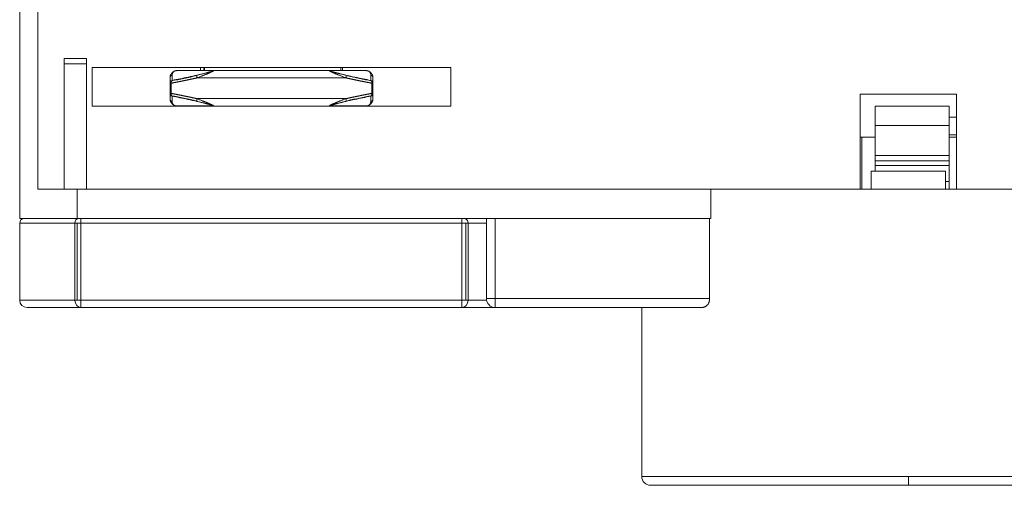
# Model space of a CAD drawing. Units: inches. Extents: x 1512 to 2312, y 1687 to 2987.
# Drawn here: x 1934 to 2001, y 2442 to 2473 of the extents above; entities that cross this region are included whole.
import ezdxf

# ---------------------------------------------------------------- set-up
doc = ezdxf.new("R2010")
doc.units = ezdxf.units.IN
doc.header["$MEASUREMENT"] = 0
doc.layers.add('1', color=7, linetype='Continuous')

msp = doc.modelspace()

# ---------------------------------------------------------------- linework, layer by layer
at = {"layer": '1', "color": 7, "linetype": 'Continuous', "lineweight": 18}
for p, q in [((1934.169, 2459.556), (1934.169, 2488.156)), ((1934.169, 2459.556), (1934.169, 2488.156)), ((1935.401, 2461.556), (1935.401, 2486.012)), ((1937.169, 2470.006), (1937.169, 2470.356)), ((1938.669, 2470.356), (1937.169, 2470.356)), ((1938.669, 2470.356), (1938.669, 2470.006)), ((1937.169, 2470.006), (1937.169, 2461.556)), ((1938.669, 2470.006), (1937.169, 2470.006)), ((1938.669, 2461.556), (1938.669, 2470.006)), ((1939.069, 2469.756), (1939.069, 2469.756)), ((1939.069, 2469.756), (1963.269, 2469.756)), ((1939.069, 2467.156), (1939.069, 2469.756)), ((1939.069, 2469.756), (1963.269, 2469.756)), ((1946.369, 2469.756), (1946.369, 2469.556)), ((1946.608, 2469.756), (1946.608, 2469.556)), ((1946.649, 2469.756), (1946.649, 2469.556)), ((1955.843, 2469.756), (1955.843, 2469.556)), ((1955.969, 2469.756), (1955.969, 2469.556)), ((1963.269, 2469.756), (1963.269, 2469.756)), ((1963.269, 2469.756), (1963.269, 2467.156)), ((1944.319, 2469.056), (1944.319, 2468.701)), ((1944.319, 2468.701), (1944.319, 2469.056)), ((1944.462, 2468.891), (1944.462, 2469.246)), ((1944.762, 2469.546), (1947.22, 2469.546)), ((1944.819, 2469.556), (1944.819, 2469.556)), ((1944.819, 2469.556), (1947.277, 2469.556)), ((1946.495, 2469.556), (1944.819, 2469.556)), ((1956.209, 2469.056), (1946.129, 2469.056)), ((1946.369, 2469.556), (1946.608, 2469.556)), ((1946.369, 2469.556), (1946.369, 2469.556)), ((1946.469, 2469.556), (1947.519, 2469.556)), ((1946.469, 2469.556), (1946.469, 2469.556)), ((1946.469, 2469.556), (1946.608, 2469.556)), ((1946.608, 2469.556), (1946.469, 2469.556)), ((1946.469, 2469.556), (1946.469, 2469.556)), ((1946.495, 2469.556), (1946.469, 2469.556)), ((1947.277, 2469.556), (1955.061, 2469.556)), ((1947.519, 2469.556), (1947.519, 2469.556)), ((1947.519, 2469.556), (1954.819, 2469.556)), ((1954.819, 2469.556), (1955.869, 2469.556)), ((1954.819, 2469.556), (1954.819, 2469.556)), ((1955.061, 2469.556), (1957.519, 2469.556)), ((1955.118, 2469.546), (1957.576, 2469.546)), ((1957.519, 2469.556), (1955.843, 2469.556)), ((1955.869, 2469.556), (1955.843, 2469.556)), ((1955.869, 2469.556), (1955.843, 2469.556)), ((1955.843, 2469.556), (1955.969, 2469.556)), ((1955.843, 2469.556), (1955.869, 2469.556)), ((1955.869, 2469.556), (1955.869, 2469.556)), ((1955.869, 2469.556), (1955.869, 2469.556)), ((1955.969, 2469.556), (1955.969, 2469.556)), ((1957.876, 2469.246), (1957.876, 2468.891)), ((1958.019, 2469.056), (1958.019, 2468.701)), ((1958.019, 2469.056), (1958.019, 2468.701)), ((1944.319, 2468.701), (1944.319, 2468.011)), ((1944.319, 2468.701), (1944.402, 2468.701)), ((1944.402, 2468.701), (1944.402, 2468.011)), ((1957.936, 2468.701), (1957.936, 2468.011)), ((1957.936, 2468.701), (1958.019, 2468.701)), ((1958.019, 2468.701), (1958.019, 2468.011)), ((1944.319, 2467.656), (1944.319, 2468.011)), ((1944.319, 2467.656), (1944.319, 2468.011)), ((1944.402, 2468.011), (1944.319, 2468.011)), ((1944.462, 2467.467), (1944.462, 2467.822)), ((1957.876, 2467.822), (1957.876, 2467.467)), ((1958.019, 2468.011), (1957.936, 2468.011)), ((1958.019, 2467.656), (1958.019, 2468.011)), ((1958.019, 2468.011), (1958.019, 2467.656)), ((1990.919, 2467.956), (1990.919, 2467.956)), ((1990.919, 2467.956), (1997.419, 2467.956)), ((1990.919, 2461.556), (1990.919, 2467.956)), ((1990.919, 2467.956), (1997.419, 2467.956)), ((1997.419, 2467.956), (1997.419, 2467.956)), ((1997.419, 2467.956), (1997.419, 2461.556)), ((1947.277, 2467.156), (1939.069, 2467.156)), ((1947.22, 2467.167), (1944.762, 2467.167)), ((1947.277, 2467.156), (1944.819, 2467.156)), ((1947.277, 2467.156), (1945.424, 2467.156)), ((1946.129, 2467.656), (1956.209, 2467.656)), ((1955.061, 2467.156), (1947.277, 2467.156)), ((1955.061, 2467.156), (1956.914, 2467.156)), ((1957.519, 2467.156), (1955.061, 2467.156)), ((1963.269, 2467.156), (1955.061, 2467.156)), ((1957.576, 2467.167), (1955.118, 2467.167)), ((1991.919, 2467.156), (1991.919, 2465.834)), ((1996.919, 2467.156), (1991.919, 2467.156)), ((1996.919, 2467.156), (1996.919, 2465.834)), ((1997.419, 2466.406), (1996.919, 2466.406)), ((1991.919, 2465.834), (1996.919, 2465.834)), ((1991.919, 2463.815), (1991.919, 2465.834)), ((1996.919, 2463.815), (1996.919, 2465.834)), ((1991.019, 2465.056), (1990.919, 2465.056)), ((1991.919, 2465.056), (1991.019, 2465.056)), ((1991.019, 2461.556), (1991.019, 2465.056)), ((1996.919, 2465.206), (1997.419, 2465.206)), ((1996.919, 2465.206), (1997.419, 2465.206)), ((1996.919, 2465.056), (1997.419, 2465.056)), ((1991.919, 2463.815), (1996.919, 2463.815)), ((1991.919, 2463.141), (1991.919, 2463.815)), ((1996.919, 2463.141), (1996.919, 2463.815)), ((1991.919, 2463.456), (1996.919, 2463.456)), ((1991.919, 2462.756), (1991.919, 2463.141)), ((1991.919, 2463.141), (1996.919, 2463.141)), ((1996.919, 2462.056), (1996.919, 2463.141)), ((1991.669, 2461.556), (1991.669, 2462.756)), ((1991.669, 2462.756), (1996.669, 2462.756)), ((1996.669, 2461.556), (1996.669, 2462.756)), ((1996.669, 2462.056), (1996.919, 2462.056)), ((1996.919, 2462.056), (1996.919, 2461.556)), ((1996.919, 2461.556), (1996.919, 2462.056)), ((1935.401, 2461.556), (1938.048, 2461.556)), ((1980.842, 2461.556), (1938.048, 2461.556)), ((1938.048, 2459.556), (1938.048, 2461.556)), ((1980.843, 2461.556), (2007.495, 2461.556)), ((1980.843, 2459.556), (1980.843, 2461.556)), ((1934.169, 2459.556), (1938.048, 2459.556)), ((1934.469, 2459.556), (1934.169, 2459.556)), ((1937.897, 2459.256), (1934.169, 2459.256)), ((1934.169, 2459.256), (1934.169, 2454.056)), ((1938.142, 2459.556), (1936.169, 2459.556)), ((1937.897, 2459.256), (1937.897, 2454.056)), ((1937.897, 2459.256), (1938.306, 2459.256)), ((1980.752, 2459.556), (1938.048, 2459.556)), ((1938.048, 2459.256), (1938.048, 2454.056)), ((1938.142, 2459.556), (1938.306, 2459.556)), ((1964.032, 2459.556), (1938.306, 2459.556)), ((1938.306, 2459.556), (1964.032, 2459.556)), ((1938.306, 2459.556), (1938.306, 2459.256)), ((1941.969, 2459.556), (1938.306, 2459.556)), ((1938.306, 2459.256), (1938.306, 2454.056)), ((1938.306, 2459.256), (1964.032, 2459.256)), ((1941.969, 2459.556), (1941.969, 2459.556)), ((1945.969, 2459.556), (1941.969, 2459.556)), ((1945.969, 2459.556), (1945.969, 2459.556)), ((1956.369, 2459.556), (1945.969, 2459.556)), ((1948.869, 2459.556), (1948.869, 2459.556)), ((1950.369, 2459.556), (1948.869, 2459.556)), ((1950.369, 2459.556), (1950.369, 2459.556)), ((1956.369, 2459.556), (1956.369, 2459.556)), ((1960.369, 2459.556), (1956.369, 2459.556)), ((1960.369, 2459.556), (1960.369, 2459.556)), ((1964.032, 2459.556), (1960.369, 2459.556)), ((1964.032, 2459.556), (1964.032, 2459.256)), ((1964.032, 2459.556), (1964.196, 2459.556)), ((1964.032, 2459.256), (1964.032, 2454.056)), ((1964.032, 2459.256), (1964.441, 2459.256)), ((1965.68, 2459.556), (1964.196, 2459.556)), ((1964.29, 2454.056), (1964.29, 2459.256)), ((1964.441, 2459.256), (1965.68, 2459.256)), ((1964.441, 2459.256), (1964.441, 2454.056)), ((1965.68, 2459.556), (1965.68, 2454.156)), ((1980.752, 2459.556), (1966.28, 2459.556)), ((1966.28, 2454.156), (1966.28, 2459.556)), ((1980.752, 2459.556), (1980.843, 2459.556)), ((1980.752, 2459.556), (1980.752, 2454.156)), ((1934.169, 2454.056), (1937.897, 2454.056)), ((1937.897, 2454.056), (1938.306, 2454.056)), ((1938.306, 2454.056), (1938.306, 2453.556)), ((1964.032, 2454.056), (1938.306, 2454.056)), ((1964.032, 2454.056), (1964.441, 2454.056)), ((1964.032, 2454.056), (1964.032, 2453.556)), ((1965.688, 2454.056), (1964.441, 2454.056)), ((1965.68, 2454.156), (1966.28, 2454.156)), ((1980.752, 2454.156), (1966.28, 2454.156)), ((1966.28, 2454.156), (1966.28, 2453.556)), ((1934.669, 2453.556), (1938.306, 2453.556)), ((1964.032, 2453.556), (1938.306, 2453.556)), ((1964.032, 2453.556), (1938.306, 2453.556)), ((1967.669, 2453.556), (1964.032, 2453.556)), ((1966.281, 2453.556), (1966.28, 2453.556)), ((1980.239, 2453.556), (1966.281, 2453.556)), ((1967.669, 2453.556), (1976.169, 2453.556)), ((1976.169, 2453.556), (1980.239, 2453.556)), ((1976.169, 2453.556), (1976.169, 2442.156)), ((1994.169, 2442.156), (1976.169, 2442.156)), ((1994.169, 2442.156), (2012.169, 2442.156)), ((1994.169, 2442.156), (1994.169, 2441.556)), ((1994.169, 2441.556), (1976.769, 2441.556)), ((2005.669, 2441.556), (1982.669, 2441.556)), ((1982.669, 2441.556), (1984.669, 2441.556)), ((1994.169, 2441.556), (2011.569, 2441.556))]:
    msp.add_line(p, q, dxfattribs=at)
for centre, radius, start, end in [((1934.469, 2459.256), 0.3, 90.00003, 180), ((1934.669, 2454.056), 0.5, 180.00001, 270.00001), ((1966.28, 2454.156), 0.6, 180.00001, 270.00001), ((1976.769, 2442.156), 0.6, 180.00001, 270.00002)]:
    msp.add_arc(centre, radius, start, end, dxfattribs=at)
for centre, major_axis, ratio, start_param, end_param in [((1944.519, 2469.056), (-0.2, 0), 0.988222, 5.002188, 6.283185), ((1951.169, 2472.343), (11.539, 3.56), 0.14166, 4.04544, 4.217845), ((1944.819, 2469.356), (0, 0.2), 0.889691, 0, 0.326985), ((1946.216, 2469.056), (0.044, -0.195), 0.427541, 3.304536, 4.615788), ((1947.277, 2469.356), (0, 0.2), 0.88969, 0.000001, 0.326647), ((1955.061, 2469.356), (0, 0.2), 0.889691, 5.9562, 6.283185), ((1956.121, 2469.056), (-0.044, -0.195), 0.427541, 1.667399, 2.978656), ((1951.169, 2472.343), (11.539, -3.56), 0.14166, 5.215715, 5.379338), ((1957.519, 2469.356), (0, 0.2), 0.889694, 5.956258, 6.28318), ((1957.819, 2469.056), (0.2, 0), 0.988222, 0, 1.280998), ((1944.519, 2468.701), (0.2, 0), 0.988222, 1.860595, 3.141593), ((1944.519, 2468.701), (0.037, -0.196), 0.579092, 3.322616, 4.60297), ((1957.819, 2468.701), (0.2, 0), 0.988222, 0, 1.280998), ((1957.819, 2468.701), (0.037, 0.196), 0.579041, 4.821728, 6.101974), ((1944.519, 2468.011), (-0.2, 0), 0.988223, 0, 1.280998), ((1944.519, 2468.011), (-0.037, -0.196), 0.579041, 4.821727, 6.101969), ((1951.169, 2464.369), (11.539, -3.56), 0.14166, 2.06534, 2.237745), ((1951.169, 2464.369), (11.539, 3.56), 0.14166, 0.903847, 1.067471), ((1957.819, 2468.011), (-0.2, 0), 0.988223, 1.860595, 3.141593), ((1957.819, 2468.011), (-0.037, 0.196), 0.579092, 3.32281, 4.602971), ((1944.519, 2467.656), (-0.2, 0), 0.988223, 0, 1.280998), ((1944.819, 2467.356), (0, -0.2), 0.889692, 5.9562, 6.283185), ((1946.216, 2467.656), (0.044, 0.195), 0.427541, 1.66754, 2.978657), ((1947.277, 2467.356), (0, -0.2), 0.889691, 5.9562, 6.283185), ((1955.061, 2467.356), (0, -0.2), 0.889691, 0, 0.326985), ((1956.121, 2467.656), (-0.044, 0.195), 0.427541, 3.304535, 4.615788), ((1957.519, 2467.356), (0, -0.2), 0.889691, 0, 0.326985), ((1957.819, 2467.656), (0.2, 0), 0.988223, 5.002188, 6.283185), ((1938.142, 2459.256), (0, 0.3), 0.818153, 0, 1.570796), ((1964.196, 2459.256), (0, 0.3), 0.818153, 4.712389, 6.283189), ((1938.306, 2454.056), (0, -0.5), 0.818153, 4.712389, 6.283147), ((1964.032, 2454.056), (0, 0.5), 0.818153, 3.141593, 4.712389)]:
    msp.add_ellipse(centre, major_axis=major_axis, ratio=ratio, start_param=start_param, end_param=end_param, dxfattribs=at)
for points in [[(1944.819, 2469.556), (1944.813, 2469.556), (1944.802, 2469.556), (1944.785, 2469.555), (1944.768, 2469.554), (1944.751, 2469.552), (1944.734, 2469.549), (1944.714, 2469.545), (1944.693, 2469.54), (1944.671, 2469.534), (1944.65, 2469.527), (1944.63, 2469.519), (1944.612, 2469.512), (1944.596, 2469.504), (1944.582, 2469.497), (1944.569, 2469.489), (1944.556, 2469.482), (1944.543, 2469.474), (1944.531, 2469.465), (1944.519, 2469.456), (1944.507, 2469.447), (1944.495, 2469.437), (1944.483, 2469.427), (1944.471, 2469.416), (1944.459, 2469.404), (1944.448, 2469.391), (1944.436, 2469.378), (1944.425, 2469.364), (1944.414, 2469.35), (1944.403, 2469.334), (1944.392, 2469.317), (1944.381, 2469.299), (1944.371, 2469.279), (1944.361, 2469.258), (1944.352, 2469.235), (1944.343, 2469.21), (1944.335, 2469.182), (1944.328, 2469.153), (1944.323, 2469.123), (1944.32, 2469.091), (1944.319, 2469.068), (1944.319, 2469.056)], [(1944.319, 2469.056), (1944.319, 2469.067), (1944.32, 2469.088), (1944.322, 2469.118), (1944.327, 2469.146), (1944.332, 2469.172), (1944.339, 2469.197), (1944.347, 2469.221), (1944.355, 2469.243), (1944.364, 2469.264), (1944.373, 2469.283), (1944.383, 2469.301), (1944.393, 2469.318), (1944.403, 2469.334), (1944.414, 2469.349), (1944.424, 2469.364), (1944.435, 2469.377), (1944.446, 2469.389), (1944.457, 2469.401), (1944.468, 2469.413), (1944.479, 2469.423), (1944.491, 2469.434), (1944.502, 2469.443), (1944.514, 2469.452), (1944.525, 2469.461), (1944.537, 2469.469), (1944.549, 2469.477), (1944.562, 2469.485), (1944.574, 2469.492), (1944.587, 2469.499), (1944.599, 2469.505), (1944.611, 2469.511), (1944.623, 2469.516), (1944.634, 2469.521), (1944.645, 2469.525), (1944.655, 2469.529), (1944.666, 2469.532), (1944.677, 2469.536), (1944.689, 2469.539), (1944.701, 2469.542), (1944.715, 2469.545), (1944.729, 2469.548), (1944.744, 2469.551), (1944.759, 2469.553), (1944.774, 2469.554), (1944.789, 2469.555), (1944.804, 2469.556), (1944.814, 2469.556), (1944.819, 2469.556)], [(1944.462, 2469.246), (1944.462, 2469.252), (1944.462, 2469.265), (1944.464, 2469.283), (1944.466, 2469.299), (1944.47, 2469.315), (1944.474, 2469.33), (1944.478, 2469.344), (1944.483, 2469.358), (1944.489, 2469.37), (1944.494, 2469.382), (1944.5, 2469.393), (1944.506, 2469.403), (1944.512, 2469.413), (1944.519, 2469.422), (1944.525, 2469.43), (1944.531, 2469.438), (1944.538, 2469.446), (1944.545, 2469.453), (1944.551, 2469.459), (1944.558, 2469.466), (1944.565, 2469.472), (1944.572, 2469.478), (1944.579, 2469.483), (1944.586, 2469.489), (1944.593, 2469.494), (1944.6, 2469.498), (1944.607, 2469.503), (1944.615, 2469.507), (1944.622, 2469.511), (1944.63, 2469.515), (1944.637, 2469.519), (1944.644, 2469.522), (1944.651, 2469.524), (1944.657, 2469.527), (1944.664, 2469.529), (1944.67, 2469.531), (1944.676, 2469.533), (1944.684, 2469.535), (1944.691, 2469.537), (1944.699, 2469.539), (1944.708, 2469.541), (1944.717, 2469.542), (1944.726, 2469.544), (1944.735, 2469.544), (1944.744, 2469.545), (1944.753, 2469.546), (1944.759, 2469.546), (1944.762, 2469.546)], [(1946.159, 2469.246), (1945.952, 2469.199), (1945.55, 2469.11), (1944.999, 2468.995), (1944.638, 2468.924), (1944.462, 2468.891)], [(1947.277, 2469.556), (1947.278, 2469.556), (1947.281, 2469.556), (1947.284, 2469.555), (1947.285, 2469.553), (1947.283, 2469.55), (1947.279, 2469.546), (1947.273, 2469.542), (1947.264, 2469.535), (1947.253, 2469.528), (1947.24, 2469.521), (1947.226, 2469.514), (1947.21, 2469.505), (1947.191, 2469.496), (1947.17, 2469.485), (1947.147, 2469.474), (1947.121, 2469.462), (1947.094, 2469.449), (1947.064, 2469.435), (1947.031, 2469.42), (1946.996, 2469.404), (1946.957, 2469.387), (1946.916, 2469.369), (1946.871, 2469.35), (1946.822, 2469.329), (1946.769, 2469.307), (1946.712, 2469.284), (1946.649, 2469.258), (1946.579, 2469.23), (1946.501, 2469.199), (1946.417, 2469.166), (1946.328, 2469.131), (1946.233, 2469.095), (1946.165, 2469.069), (1946.129, 2469.056)], [(1947.22, 2469.546), (1947.222, 2469.546), (1947.226, 2469.546), (1947.231, 2469.545), (1947.235, 2469.544), (1947.237, 2469.542), (1947.236, 2469.54), (1947.233, 2469.537), (1947.227, 2469.533), (1947.219, 2469.529), (1947.209, 2469.525), (1947.197, 2469.52), (1947.184, 2469.515), (1947.168, 2469.509), (1947.149, 2469.503), (1947.129, 2469.496), (1947.106, 2469.489), (1947.081, 2469.481), (1947.054, 2469.473), (1947.024, 2469.464), (1946.991, 2469.454), (1946.955, 2469.444), (1946.917, 2469.433), (1946.874, 2469.422), (1946.828, 2469.409), (1946.778, 2469.396), (1946.724, 2469.382), (1946.664, 2469.367), (1946.597, 2469.35), (1946.522, 2469.331), (1946.44, 2469.311), (1946.354, 2469.291), (1946.261, 2469.269), (1946.194, 2469.254), (1946.159, 2469.246)], [(1956.209, 2469.056), (1956.174, 2469.069), (1956.108, 2469.094), (1956.016, 2469.129), (1955.931, 2469.162), (1955.85, 2469.193), (1955.775, 2469.223), (1955.707, 2469.25), (1955.646, 2469.275), (1955.591, 2469.298), (1955.541, 2469.319), (1955.495, 2469.338), (1955.453, 2469.356), (1955.415, 2469.372), (1955.38, 2469.388), (1955.347, 2469.402), (1955.317, 2469.415), (1955.289, 2469.428), (1955.263, 2469.44), (1955.239, 2469.451), (1955.218, 2469.461), (1955.198, 2469.47), (1955.181, 2469.479), (1955.164, 2469.487), (1955.148, 2469.495), (1955.132, 2469.503), (1955.115, 2469.512), (1955.099, 2469.52), (1955.087, 2469.527), (1955.075, 2469.534), (1955.066, 2469.541), (1955.059, 2469.546), (1955.055, 2469.55), (1955.053, 2469.553), (1955.054, 2469.555), (1955.056, 2469.556), (1955.059, 2469.556), (1955.061, 2469.556)], [(1956.178, 2469.246), (1956.145, 2469.253), (1956.08, 2469.268), (1955.99, 2469.289), (1955.907, 2469.309), (1955.829, 2469.328), (1955.757, 2469.346), (1955.692, 2469.362), (1955.633, 2469.377), (1955.58, 2469.391), (1955.533, 2469.403), (1955.49, 2469.415), (1955.45, 2469.425), (1955.414, 2469.435), (1955.382, 2469.445), (1955.352, 2469.453), (1955.324, 2469.461), (1955.298, 2469.469), (1955.274, 2469.476), (1955.252, 2469.482), (1955.233, 2469.488), (1955.216, 2469.494), (1955.2, 2469.499), (1955.185, 2469.504), (1955.171, 2469.509), (1955.158, 2469.514), (1955.143, 2469.519), (1955.13, 2469.524), (1955.121, 2469.528), (1955.112, 2469.533), (1955.106, 2469.536), (1955.102, 2469.539), (1955.101, 2469.542), (1955.102, 2469.544), (1955.105, 2469.545), (1955.11, 2469.545), (1955.115, 2469.546), (1955.118, 2469.546)], [(1957.876, 2468.891), (1957.712, 2468.922), (1957.368, 2468.989), (1956.818, 2469.103), (1956.399, 2469.196), (1956.178, 2469.246)], [(1957.519, 2469.556), (1957.525, 2469.556), (1957.536, 2469.556), (1957.553, 2469.555), (1957.57, 2469.554), (1957.586, 2469.552), (1957.604, 2469.549), (1957.623, 2469.545), (1957.644, 2469.54), (1957.666, 2469.534), (1957.688, 2469.527), (1957.708, 2469.519), (1957.725, 2469.512), (1957.741, 2469.504), (1957.756, 2469.497), (1957.769, 2469.489), (1957.782, 2469.482), (1957.794, 2469.474), (1957.806, 2469.465), (1957.819, 2469.456), (1957.831, 2469.447), (1957.843, 2469.437), (1957.855, 2469.427), (1957.867, 2469.416), (1957.878, 2469.404), (1957.89, 2469.391), (1957.901, 2469.378), (1957.913, 2469.364), (1957.924, 2469.35), (1957.935, 2469.334), (1957.946, 2469.317), (1957.956, 2469.299), (1957.966, 2469.279), (1957.976, 2469.258), (1957.986, 2469.235), (1957.995, 2469.21), (1958.003, 2469.182), (1958.01, 2469.153), (1958.015, 2469.123), (1958.018, 2469.091), (1958.019, 2469.068), (1958.019, 2469.056)], [(1957.576, 2469.546), (1957.579, 2469.546), (1957.586, 2469.546), (1957.596, 2469.545), (1957.607, 2469.544), (1957.617, 2469.543), (1957.627, 2469.541), (1957.639, 2469.539), (1957.651, 2469.536), (1957.664, 2469.532), (1957.677, 2469.528), (1957.689, 2469.524), (1957.7, 2469.519), (1957.71, 2469.514), (1957.718, 2469.51), (1957.726, 2469.505), (1957.734, 2469.501), (1957.741, 2469.496), (1957.749, 2469.491), (1957.756, 2469.486), (1957.763, 2469.48), (1957.77, 2469.474), (1957.778, 2469.468), (1957.785, 2469.461), (1957.792, 2469.454), (1957.799, 2469.447), (1957.806, 2469.439), (1957.812, 2469.431), (1957.819, 2469.422), (1957.826, 2469.412), (1957.832, 2469.402), (1957.838, 2469.391), (1957.845, 2469.38), (1957.851, 2469.367), (1957.856, 2469.353), (1957.862, 2469.338), (1957.867, 2469.321), (1957.87, 2469.304), (1957.873, 2469.286), (1957.875, 2469.266), (1957.876, 2469.253), (1957.876, 2469.246)], [(1944.462, 2467.822), (1944.626, 2467.791), (1944.969, 2467.723), (1945.519, 2467.609), (1945.938, 2467.517), (1946.159, 2467.467)], [(1956.178, 2467.467), (1956.386, 2467.514), (1956.787, 2467.602), (1957.338, 2467.717), (1957.699, 2467.788), (1957.876, 2467.822)], [(1944.819, 2467.156), (1944.813, 2467.156), (1944.802, 2467.156), (1944.785, 2467.157), (1944.769, 2467.159), (1944.753, 2467.16), (1944.735, 2467.163), (1944.716, 2467.167), (1944.695, 2467.172), (1944.673, 2467.178), (1944.652, 2467.185), (1944.632, 2467.192), (1944.614, 2467.2), (1944.598, 2467.208), (1944.584, 2467.215), (1944.57, 2467.222), (1944.557, 2467.23), (1944.545, 2467.238), (1944.532, 2467.246), (1944.52, 2467.255), (1944.508, 2467.265), (1944.495, 2467.275), (1944.483, 2467.285), (1944.472, 2467.296), (1944.46, 2467.308), (1944.448, 2467.321), (1944.437, 2467.334), (1944.425, 2467.348), (1944.414, 2467.363), (1944.403, 2467.379), (1944.392, 2467.395), (1944.382, 2467.414), (1944.371, 2467.433), (1944.361, 2467.454), (1944.352, 2467.477), (1944.343, 2467.503), (1944.335, 2467.53), (1944.328, 2467.559), (1944.323, 2467.589), (1944.32, 2467.621), (1944.319, 2467.644), (1944.319, 2467.656)], [(1944.762, 2467.167), (1944.758, 2467.167), (1944.752, 2467.167), (1944.742, 2467.167), (1944.732, 2467.168), (1944.722, 2467.169), (1944.712, 2467.171), (1944.7, 2467.173), (1944.688, 2467.176), (1944.674, 2467.18), (1944.662, 2467.184), (1944.65, 2467.188), (1944.639, 2467.193), (1944.629, 2467.198), (1944.621, 2467.202), (1944.612, 2467.207), (1944.605, 2467.211), (1944.597, 2467.216), (1944.59, 2467.221), (1944.582, 2467.226), (1944.575, 2467.232), (1944.568, 2467.238), (1944.56, 2467.244), (1944.553, 2467.251), (1944.546, 2467.258), (1944.539, 2467.265), (1944.532, 2467.273), (1944.525, 2467.282), (1944.519, 2467.291), (1944.512, 2467.3), (1944.506, 2467.31), (1944.499, 2467.321), (1944.493, 2467.333), (1944.487, 2467.346), (1944.481, 2467.36), (1944.476, 2467.375), (1944.471, 2467.391), (1944.467, 2467.409), (1944.464, 2467.427), (1944.462, 2467.446), (1944.462, 2467.46), (1944.462, 2467.467)], [(1946.129, 2467.656), (1946.162, 2467.644), (1946.226, 2467.62), (1946.314, 2467.587), (1946.397, 2467.555), (1946.473, 2467.525), (1946.544, 2467.497), (1946.61, 2467.47), (1946.672, 2467.445), (1946.729, 2467.422), (1946.781, 2467.4), (1946.83, 2467.38), (1946.875, 2467.361), (1946.916, 2467.343), (1946.955, 2467.326), (1946.991, 2467.31), (1947.024, 2467.295), (1947.055, 2467.281), (1947.084, 2467.268), (1947.11, 2467.256), (1947.133, 2467.245), (1947.155, 2467.235), (1947.174, 2467.226), (1947.191, 2467.217), (1947.207, 2467.209), (1947.221, 2467.201), (1947.234, 2467.194), (1947.246, 2467.188), (1947.256, 2467.182), (1947.265, 2467.176), (1947.273, 2467.171), (1947.279, 2467.166), (1947.283, 2467.163), (1947.284, 2467.16), (1947.284, 2467.158), (1947.282, 2467.156), (1947.279, 2467.156), (1947.277, 2467.156)], [(1946.159, 2467.467), (1946.192, 2467.459), (1946.254, 2467.445), (1946.34, 2467.425), (1946.42, 2467.406), (1946.494, 2467.388), (1946.563, 2467.371), (1946.627, 2467.355), (1946.685, 2467.34), (1946.74, 2467.326), (1946.79, 2467.313), (1946.836, 2467.301), (1946.878, 2467.29), (1946.917, 2467.279), (1946.953, 2467.269), (1946.987, 2467.259), (1947.017, 2467.25), (1947.046, 2467.242), (1947.072, 2467.234), (1947.095, 2467.227), (1947.117, 2467.22), (1947.136, 2467.214), (1947.153, 2467.208), (1947.168, 2467.203), (1947.181, 2467.198), (1947.193, 2467.194), (1947.204, 2467.19), (1947.213, 2467.186), (1947.221, 2467.182), (1947.228, 2467.179), (1947.233, 2467.176), (1947.236, 2467.173), (1947.237, 2467.171), (1947.236, 2467.169), (1947.233, 2467.168), (1947.227, 2467.167), (1947.223, 2467.167), (1947.22, 2467.167)], [(1955.061, 2467.156), (1955.059, 2467.156), (1955.056, 2467.157), (1955.053, 2467.158), (1955.053, 2467.16), (1955.056, 2467.164), (1955.06, 2467.168), (1955.067, 2467.173), (1955.077, 2467.179), (1955.088, 2467.186), (1955.101, 2467.193), (1955.116, 2467.201), (1955.133, 2467.21), (1955.152, 2467.22), (1955.173, 2467.23), (1955.196, 2467.241), (1955.222, 2467.254), (1955.251, 2467.267), (1955.282, 2467.281), (1955.316, 2467.297), (1955.353, 2467.313), (1955.393, 2467.33), (1955.436, 2467.349), (1955.482, 2467.369), (1955.532, 2467.39), (1955.586, 2467.413), (1955.645, 2467.437), (1955.708, 2467.463), (1955.777, 2467.49), (1955.851, 2467.519), (1955.93, 2467.551), (1956.016, 2467.584), (1956.108, 2467.619), (1956.174, 2467.644), (1956.209, 2467.656)], [(1955.118, 2467.167), (1955.115, 2467.167), (1955.11, 2467.167), (1955.104, 2467.168), (1955.101, 2467.169), (1955.101, 2467.171), (1955.103, 2467.174), (1955.107, 2467.177), (1955.113, 2467.18), (1955.121, 2467.184), (1955.132, 2467.189), (1955.144, 2467.194), (1955.158, 2467.199), (1955.175, 2467.205), (1955.193, 2467.211), (1955.214, 2467.218), (1955.237, 2467.225), (1955.263, 2467.233), (1955.291, 2467.242), (1955.323, 2467.251), (1955.357, 2467.261), (1955.394, 2467.271), (1955.434, 2467.283), (1955.478, 2467.294), (1955.525, 2467.307), (1955.576, 2467.321), (1955.632, 2467.335), (1955.693, 2467.351), (1955.759, 2467.367), (1955.83, 2467.385), (1955.907, 2467.403), (1955.99, 2467.423), (1956.08, 2467.444), (1956.145, 2467.459), (1956.178, 2467.467)], [(1958.019, 2467.656), (1958.019, 2467.645), (1958.018, 2467.622), (1958.015, 2467.591), (1958.01, 2467.561), (1958.004, 2467.533), (1957.996, 2467.506), (1957.987, 2467.481), (1957.978, 2467.457), (1957.967, 2467.435), (1957.957, 2467.414), (1957.945, 2467.395), (1957.934, 2467.377), (1957.921, 2467.359), (1957.909, 2467.343), (1957.896, 2467.328), (1957.883, 2467.313), (1957.869, 2467.299), (1957.855, 2467.286), (1957.841, 2467.273), (1957.826, 2467.261), (1957.811, 2467.25), (1957.795, 2467.239), (1957.778, 2467.228), (1957.761, 2467.218), (1957.742, 2467.209), (1957.724, 2467.2), (1957.705, 2467.192), (1957.686, 2467.185), (1957.666, 2467.178), (1957.645, 2467.172), (1957.626, 2467.168), (1957.607, 2467.164), (1957.589, 2467.161), (1957.571, 2467.159), (1957.554, 2467.157), (1957.536, 2467.156), (1957.525, 2467.156), (1957.519, 2467.156)], [(1957.876, 2467.467), (1957.876, 2467.46), (1957.876, 2467.446), (1957.874, 2467.427), (1957.871, 2467.41), (1957.867, 2467.393), (1957.862, 2467.377), (1957.857, 2467.362), (1957.851, 2467.347), (1957.845, 2467.334), (1957.839, 2467.322), (1957.832, 2467.31), (1957.825, 2467.299), (1957.817, 2467.289), (1957.81, 2467.279), (1957.802, 2467.27), (1957.794, 2467.261), (1957.786, 2467.253), (1957.778, 2467.245), (1957.769, 2467.237), (1957.76, 2467.23), (1957.751, 2467.223), (1957.741, 2467.216), (1957.731, 2467.21), (1957.721, 2467.204), (1957.71, 2467.198), (1957.699, 2467.193), (1957.688, 2467.188), (1957.676, 2467.184), (1957.664, 2467.18), (1957.652, 2467.177), (1957.64, 2467.174), (1957.629, 2467.171), (1957.618, 2467.17), (1957.607, 2467.168), (1957.597, 2467.167), (1957.586, 2467.167), (1957.579, 2467.167), (1957.576, 2467.167)]]:
    msp.add_open_spline(points, degree=3, dxfattribs=at)
for points, knots in [([(1946.129, 2469.056), (1946.114, 2469.053), (1946.083, 2469.046), (1946.037, 2469.036), (1945.991, 2469.026), (1945.946, 2469.016), (1945.9, 2469.006), (1945.855, 2468.996), (1945.809, 2468.986), (1945.764, 2468.976), (1945.719, 2468.967), (1945.675, 2468.957), (1945.63, 2468.947), (1945.586, 2468.938), (1945.541, 2468.928), (1945.497, 2468.919), (1945.453, 2468.91), (1945.409, 2468.901), (1945.365, 2468.892), (1945.322, 2468.883), (1945.278, 2468.874), (1945.235, 2468.865), (1945.192, 2468.856), (1945.149, 2468.847), (1945.106, 2468.838), (1945.063, 2468.83), (1945.021, 2468.821), (1944.978, 2468.813), (1944.936, 2468.804), (1944.894, 2468.796), (1944.852, 2468.788), (1944.81, 2468.779), (1944.769, 2468.771), (1944.727, 2468.763), (1944.686, 2468.755), (1944.645, 2468.747), (1944.604, 2468.739), (1944.563, 2468.732), (1944.523, 2468.724), (1944.482, 2468.716), (1944.442, 2468.709), (1944.415, 2468.704), (1944.402, 2468.701)], [0, 0, 0, 0, 0.025555, 0.05108, 0.076577, 0.102045, 0.127484, 0.152895, 0.178276, 0.20363, 0.228954, 0.25425, 0.279517, 0.304756, 0.329966, 0.355148, 0.380301, 0.405426, 0.430523, 0.455591, 0.480631, 0.505643, 0.530626, 0.555582, 0.580509, 0.605408, 0.630279, 0.655122, 0.679937, 0.704724, 0.729483, 0.754214, 0.778918, 0.803593, 0.828241, 0.852861, 0.877453, 0.902018, 0.926555, 0.951064, 0.975546, 1, 1, 1, 1]), ([(1957.936, 2468.701), (1957.923, 2468.704), (1957.896, 2468.709), (1957.856, 2468.716), (1957.815, 2468.724), (1957.774, 2468.732), (1957.734, 2468.739), (1957.693, 2468.747), (1957.652, 2468.755), (1957.61, 2468.763), (1957.569, 2468.771), (1957.527, 2468.779), (1957.486, 2468.788), (1957.444, 2468.796), (1957.402, 2468.804), (1957.359, 2468.813), (1957.317, 2468.821), (1957.275, 2468.83), (1957.232, 2468.838), (1957.189, 2468.847), (1957.146, 2468.856), (1957.103, 2468.865), (1957.06, 2468.874), (1957.016, 2468.882), (1956.973, 2468.892), (1956.929, 2468.901), (1956.885, 2468.91), (1956.841, 2468.919), (1956.797, 2468.928), (1956.752, 2468.938), (1956.708, 2468.947), (1956.663, 2468.957), (1956.618, 2468.967), (1956.573, 2468.976), (1956.528, 2468.986), (1956.483, 2468.996), (1956.438, 2469.006), (1956.392, 2469.016), (1956.346, 2469.026), (1956.301, 2469.036), (1956.255, 2469.046), (1956.224, 2469.053), (1956.209, 2469.056)], [0, 0, 0, 0, 0.02445, 0.048928, 0.073434, 0.097967, 0.122528, 0.147117, 0.171735, 0.19638, 0.221053, 0.245754, 0.270483, 0.29524, 0.320025, 0.344839, 0.369681, 0.394551, 0.419449, 0.444376, 0.469331, 0.494314, 0.519326, 0.544366, 0.569435, 0.594533, 0.619659, 0.644813, 0.669996, 0.695208, 0.720449, 0.745718, 0.771016, 0.796343, 0.821699, 0.847083, 0.872497, 0.89794, 0.923411, 0.948912, 0.974441, 1, 1, 1, 1]), ([(1944.402, 2468.011), (1944.415, 2468.009), (1944.442, 2468.004), (1944.482, 2467.996), (1944.523, 2467.989), (1944.563, 2467.981), (1944.604, 2467.973), (1944.645, 2467.965), (1944.686, 2467.957), (1944.727, 2467.949), (1944.769, 2467.941), (1944.81, 2467.933), (1944.852, 2467.925), (1944.894, 2467.917), (1944.936, 2467.908), (1944.978, 2467.9), (1945.021, 2467.891), (1945.063, 2467.883), (1945.106, 2467.874), (1945.149, 2467.865), (1945.192, 2467.857), (1945.235, 2467.848), (1945.278, 2467.839), (1945.322, 2467.83), (1945.365, 2467.821), (1945.409, 2467.812), (1945.453, 2467.803), (1945.497, 2467.793), (1945.541, 2467.784), (1945.585, 2467.775), (1945.63, 2467.765), (1945.675, 2467.756), (1945.719, 2467.746), (1945.764, 2467.736), (1945.809, 2467.726), (1945.855, 2467.717), (1945.9, 2467.707), (1945.946, 2467.697), (1945.991, 2467.687), (1946.037, 2467.677), (1946.083, 2467.666), (1946.114, 2467.66), (1946.129, 2467.656)], [0, 0, 0, 0, 0.02445, 0.048928, 0.073433, 0.097966, 0.122527, 0.147116, 0.171733, 0.196378, 0.221051, 0.245752, 0.270481, 0.295238, 0.320024, 0.344837, 0.369679, 0.394549, 0.419447, 0.444374, 0.469329, 0.494312, 0.519324, 0.544365, 0.569433, 0.594531, 0.619657, 0.644811, 0.669995, 0.695207, 0.720447, 0.745717, 0.771015, 0.796342, 0.821698, 0.847083, 0.872496, 0.897939, 0.923411, 0.948911, 0.974441, 1, 1, 1, 1]), ([(1956.209, 2467.656), (1956.224, 2467.66), (1956.255, 2467.666), (1956.301, 2467.677), (1956.346, 2467.687), (1956.392, 2467.697), (1956.438, 2467.707), (1956.483, 2467.717), (1956.528, 2467.726), (1956.573, 2467.736), (1956.618, 2467.746), (1956.663, 2467.756), (1956.708, 2467.765), (1956.752, 2467.775), (1956.797, 2467.784), (1956.841, 2467.793), (1956.885, 2467.803), (1956.929, 2467.812), (1956.972, 2467.821), (1957.016, 2467.83), (1957.059, 2467.839), (1957.103, 2467.848), (1957.146, 2467.857), (1957.189, 2467.865), (1957.232, 2467.874), (1957.274, 2467.883), (1957.317, 2467.891), (1957.359, 2467.9), (1957.402, 2467.908), (1957.444, 2467.917), (1957.486, 2467.925), (1957.527, 2467.933), (1957.569, 2467.941), (1957.61, 2467.949), (1957.652, 2467.957), (1957.693, 2467.965), (1957.734, 2467.973), (1957.774, 2467.981), (1957.815, 2467.989), (1957.856, 2467.996), (1957.896, 2468.004), (1957.923, 2468.009), (1957.936, 2468.011)], [0, 0, 0, 0, 0.025555, 0.05108, 0.076577, 0.102046, 0.127485, 0.152896, 0.178277, 0.203631, 0.228955, 0.254251, 0.279519, 0.304757, 0.329968, 0.35515, 0.380303, 0.405428, 0.430525, 0.455593, 0.480633, 0.505645, 0.530628, 0.555584, 0.580511, 0.60541, 0.630281, 0.655124, 0.679939, 0.704725, 0.729484, 0.754216, 0.778919, 0.803594, 0.828242, 0.852862, 0.877454, 0.902018, 0.926555, 0.951064, 0.975546, 1, 1, 1, 1]), ([(1980.752, 2454.156), (1980.752, 2454.11), (1980.748, 2454.065), (1980.736, 2454.01), (1980.734, 2454), (1980.728, 2453.978), (1980.719, 2453.947), (1980.708, 2453.917), (1980.696, 2453.888), (1980.692, 2453.878), (1980.683, 2453.86), (1980.678, 2453.851), (1980.664, 2453.824), (1980.654, 2453.807), (1980.621, 2453.76), (1980.598, 2453.731), (1980.567, 2453.699), (1980.56, 2453.693), (1980.548, 2453.681), (1980.528, 2453.664), (1980.508, 2453.649), (1980.468, 2453.621), (1980.44, 2453.606), (1980.398, 2453.587), (1980.383, 2453.582), (1980.355, 2453.573), (1980.34, 2453.569), (1980.297, 2453.559), (1980.268, 2453.556), (1980.239, 2453.556)], [0, 0, 0, 0, 0.125, 0.125, 0.15625, 0.15625, 0.1875, 0.25, 0.25, 0.28125, 0.28125, 0.3125, 0.3125, 0.375, 0.375, 0.5, 0.5, 0.53125, 0.53125, 0.5625, 0.625, 0.625, 0.75, 0.75, 0.8125, 0.8125, 0.875, 0.875, 1, 1, 1, 1])]:
    msp.add_open_spline(points, degree=3, knots=knots, dxfattribs=at)

doc.saveas('drawing.dxf')
